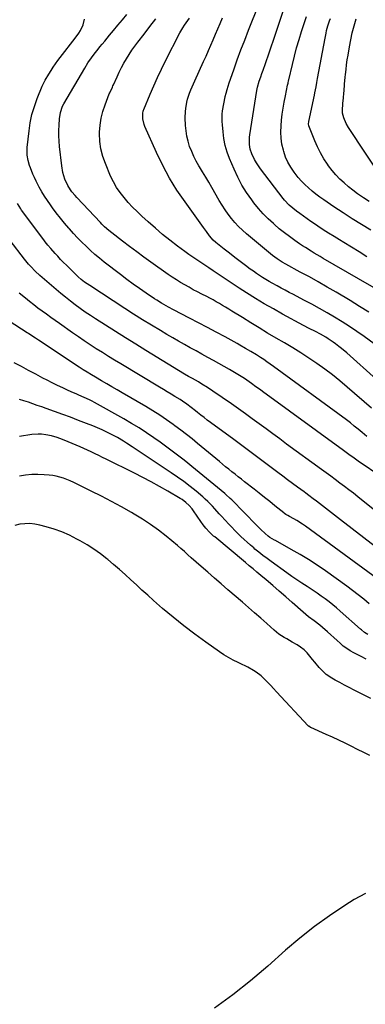
# Model space of a CAD drawing. Units: inches. Extents: x 1910686 to 1915994, y 416648 to 421967.
# Drawn here: x 1913947 to 1914188, y 418426 to 419113 of the extents above; entities that cross this region are included whole.
import ezdxf

# ---------------------------------------------------------------- set-up
doc = ezdxf.new("R2010")
doc.units = ezdxf.units.IN
doc.header["$MEASUREMENT"] = 0
for name, color, linetype in [('1', 7, 'Continuous'), ('7', 7, 'Continuous'), ('8', 7, 'Continuous')]:
    doc.layers.add(name, color=color, linetype=linetype)

msp = doc.modelspace()

# ---------------------------------------------------------------- linework, layer by layer
at = {"layer": '1', "color": 18}
msp.add_polyline3d([(1914188.27, 418503.01, 1658), (1914180.26, 418498.78, 1658), (1914173.87, 418494.72, 1658), (1914163.08, 418487.49, 1658), (1914152.53, 418479.93, 1658), (1914142.36, 418471.88, 1658), (1914132.44, 418463.49, 1658), (1914119.98, 418452.43, 1658), (1914107.93, 418442.18, 1658), (1914095.6, 418432.28, 1658), (1914082.88, 418422.91, 1658)], dxfattribs=at)
at = {"layer": '7', "color": 18}
for points in [[(1914200.29, 418922.48, 1688), (1914158.78, 418946.63, 1688), (1914156.67, 418947.86, 1688), (1914152.48, 418950.33, 1688), (1914150.38, 418951.58, 1688), (1914146.25, 418954.15, 1688), (1914144.21, 418955.49, 1688), (1914142.2, 418956.86, 1688), (1914138.81, 418959.2, 1688), (1914135.16, 418961.82, 1688), (1914131.57, 418964.52, 1688), (1914128.07, 418967.33, 1688), (1914124.64, 418970.23, 1688), (1914123.89, 418970.88, 1688), (1914120.24, 418974.26, 1688), (1914116.74, 418977.79, 1688), (1914113.46, 418981.52, 1688), (1914110.33, 418985.39, 1688), (1914108.79, 418987.41, 1688), (1914105.21, 418992.52, 1688), (1914101.91, 418997.78, 1688), (1914099.03, 419003.29, 1688), (1914096.43, 419008.95, 1688), (1914093.38, 419016.32, 1688), (1914091.73, 419020.89, 1688), (1914090.37, 419025.52, 1688), (1914089.43, 419030.26, 1688), (1914088.77, 419035.06, 1688), (1914088.34, 419039.81, 1688), (1914088.2, 419042.3, 1688), (1914088.28, 419047.26, 1688), (1914088.51, 419049.74, 1688), (1914089.25, 419054.67, 1688), (1914090.26, 419059.55, 1688), (1914090.27, 419059.6, 1688), (1914090.88, 419062.05, 1688), (1914091.55, 419064.48, 1688), (1914092.29, 419066.88, 1688), (1914093.08, 419069.27, 1688), (1914096.28, 419078.39, 1688), (1914098.75, 419085.32, 1688), (1914101.28, 419092.23, 1688), (1914103.88, 419099.1, 1688), (1914106.54, 419105.96, 1688), (1914113.66, 419124.01, 1688)], [(1914191.97, 418966.25, 1692), (1914185.43, 418970.23, 1692), (1914178.94, 418974.29, 1692), (1914172.53, 418978.47, 1692), (1914166.17, 418982.72, 1692), (1914159.16, 418987.49, 1692), (1914156.38, 418989.47, 1692), (1914153.64, 418991.51, 1692), (1914150.99, 418993.65, 1692), (1914148.39, 418995.86, 1692), (1914145.9, 418998.19, 1692), (1914143.51, 419000.62, 1692), (1914141.27, 419003.17, 1692), (1914138.32, 419006.87, 1692), (1914136.06, 419010.22, 1692), (1914134.06, 419013.7, 1692), (1914132.46, 419017.38, 1692), (1914131.14, 419021.2, 1692), (1914130.88, 419022.12, 1692), (1914129.92, 419026.34, 1692), (1914129.29, 419030.59, 1692), (1914129.13, 419034.88, 1692), (1914129.3, 419039.2, 1692), (1914129.66, 419043.08, 1692), (1914130.14, 419047.35, 1692), (1914130.71, 419051.6, 1692), (1914131.44, 419055.83, 1692), (1914132.26, 419060.05, 1692), (1914133.85, 419067.5, 1692), (1914134.16, 419068.94, 1692), (1914134.58, 419070.86, 1692), (1914134.69, 419071.34, 1692), (1914137.18, 419082.05, 1692), (1914138.61, 419087.87, 1692), (1914140.15, 419093.66, 1692), (1914141.83, 419099.4, 1692), (1914143.61, 419105.12, 1692), (1914145.9, 419112.13, 1692), (1914147.09, 419115.59, 1692)], [(1914189.19, 418822.23, 1678), (1914185.8, 418825.11, 1678), (1914183.12, 418827.34, 1678), (1914180.41, 418829.53, 1678), (1914177.66, 418831.66, 1678), (1914174.87, 418833.75, 1678), (1914123.96, 418871.16, 1678), (1914121.71, 418872.78, 1678), (1914119.45, 418874.36, 1678), (1914117.15, 418875.9, 1678), (1914114.83, 418877.41, 1678), (1914112.04, 418879.18, 1678), (1914108.23, 418881.51, 1678), (1914104.39, 418883.78, 1678), (1914100.52, 418886, 1678), (1914098.57, 418887.09, 1678), (1914090.22, 418891.73, 1678), (1914084.07, 418895.1, 1678), (1914077.9, 418898.43, 1678), (1914071.7, 418901.69, 1678), (1914065.48, 418904.91, 1678), (1914054.21, 418910.66, 1678), (1914050.81, 418912.45, 1678), (1914049.14, 418913.38, 1678), (1914045.81, 418915.3, 1678), (1914042.56, 418917.33, 1678), (1914040.96, 418918.39, 1678), (1914035.01, 418922.38, 1678), (1914030.48, 418925.5, 1678), (1914025.99, 418928.67, 1678), (1914021.57, 418931.94, 1678), (1914017.19, 418935.26, 1678), (1914005.84, 418944.06, 1678), (1914002.56, 418946.69, 1678), (1913999.34, 418949.38, 1678), (1913996.22, 418952.19, 1678), (1913993.15, 418955.06, 1678), (1913990.17, 418958.03, 1678), (1913987.23, 418961.03, 1678), (1913984.37, 418964.11, 1678), (1913981.55, 418967.22, 1678), (1913981.08, 418967.76, 1678), (1913978.11, 418971.22, 1678), (1913975.21, 418974.73, 1678), (1913972.41, 418978.33, 1678), (1913969.68, 418981.98, 1678), (1913968.25, 418983.95, 1678), (1913966.15, 418986.97, 1678), (1913964.13, 418990.05, 1678), (1913962.23, 418993.21, 1678), (1913960.42, 418996.42, 1678), (1913958.28, 419000.51, 1678), (1913957.09, 419002.99, 1678), (1913955.99, 419005.5, 1678), (1913954.3, 419009.77, 1678), (1913953.69, 419011.49, 1678), (1913952.72, 419015.01, 1678), (1913952.12, 419018.6, 1678), (1913952, 419022.23, 1678), (1913952.12, 419024.05, 1678), (1913953.35, 419035.62, 1678), (1913954.22, 419041.4, 1678), (1913955.4, 419047.1, 1678), (1913957.07, 419052.67, 1678), (1913959.05, 419058.17, 1678), (1913962.6, 419066.81, 1678), (1913963.07, 419067.91, 1678), (1913964.67, 419071.13, 1678), (1913967.12, 419075.24, 1678), (1913968.8, 419077.89, 1678), (1913970.32, 419080.2, 1678), (1913971.88, 419082.48, 1678), (1913973.5, 419084.72, 1678), (1913975.16, 419086.93, 1678), (1913985.51, 419100.31, 1678), (1913988.03, 419103.88, 1678), (1913989.17, 419105.75, 1678), (1913991.1, 419109.64, 1678), (1913992.16, 419113.77, 1678)], [(1914195.91, 418861.96, 1682), (1914175.14, 418880.59, 1682), (1914171.52, 418883.68, 1682), (1914169.66, 418885.16, 1682), (1914167.24, 418886.99, 1682), (1914165.57, 418888.19, 1682), (1914162.17, 418890.46, 1682), (1914160.43, 418891.53, 1682), (1914156.88, 418893.58, 1682), (1914153.27, 418895.51, 1682), (1914148.95, 418897.75, 1682), (1914144.99, 418899.85, 1682), (1914130.28, 418907.75, 1682), (1914123.91, 418911.27, 1682), (1914117.6, 418914.9, 1682), (1914111.39, 418918.68, 1682), (1914105.23, 418922.57, 1682), (1914100.11, 418925.89, 1682), (1914096.57, 418928.21, 1682), (1914093.04, 418930.53, 1682), (1914089.52, 418932.87, 1682), (1914086, 418935.22, 1682), (1914084.64, 418936.13, 1682), (1914081.81, 418938.03, 1682), (1914078.97, 418939.91, 1682), (1914076.12, 418941.78, 1682), (1914073.26, 418943.63, 1682), (1914070.42, 418945.51, 1682), (1914067.61, 418947.43, 1682), (1914064.83, 418949.4, 1682), (1914062.09, 418951.41, 1682), (1914056.97, 418955.25, 1682), (1914051.74, 418959.28, 1682), (1914046.6, 418963.41, 1682), (1914041.57, 418967.68, 1682), (1914036.63, 418972.06, 1682), (1914032.08, 418976.2, 1682), (1914028.83, 418979.28, 1682), (1914025.66, 418982.43, 1682), (1914022.61, 418985.7, 1682), (1914019.65, 418989.05, 1682), (1914016.92, 418992.57, 1682), (1914014.42, 418996.23, 1682), (1914012.27, 419000.1, 1682), (1914010.34, 419004.11, 1682), (1914006.67, 419012.78, 1682), (1914004.88, 419017.87, 1682), (1914003.54, 419023.04, 1682), (1914002.86, 419028.34, 1682), (1914002.63, 419033.72, 1682), (1914002.65, 419034.71, 1682), (1914003, 419039.61, 1682), (1914003.69, 419044.46, 1682), (1914004.87, 419049.2, 1682), (1914006.39, 419053.88, 1682), (1914009.32, 419061.5, 1682), (1914009.65, 419062.31, 1682), (1914011.53, 419066.27, 1682), (1914011.91, 419067.06, 1682), (1914012.27, 419067.86, 1682), (1914014.81, 419073.49, 1682), (1914016.32, 419076.69, 1682), (1914017.89, 419079.86, 1682), (1914019.57, 419082.97, 1682), (1914021.33, 419086.04, 1682), (1914023.19, 419089.04, 1682), (1914025.12, 419092, 1682), (1914027.17, 419094.87, 1682), (1914029.3, 419097.7, 1682), (1914033.65, 419103.24, 1682), (1914037.77, 419108.53, 1682), (1914041.89, 419113.83, 1682)], [(1914194.31, 418886.95, 1684), (1914187.2, 418892.07, 1684), (1914182.17, 418895.59, 1684), (1914177.09, 418899.03, 1684), (1914171.91, 418902.34, 1684), (1914166.68, 418905.56, 1684), (1914161.38, 418908.67, 1684), (1914156.05, 418911.71, 1684), (1914150.65, 418914.65, 1684), (1914145.22, 418917.52, 1684), (1914137.87, 418921.33, 1684), (1914135.01, 418922.81, 1684), (1914132.16, 418924.31, 1684), (1914129.31, 418925.83, 1684), (1914126.47, 418927.35, 1684), (1914123.12, 418929.2, 1684), (1914120.86, 418930.51, 1684), (1914118.63, 418931.87, 1684), (1914116.42, 418933.26, 1684), (1914114.24, 418934.71, 1684), (1914112.08, 418936.17, 1684), (1914109.94, 418937.67, 1684), (1914107.82, 418939.2, 1684), (1914104.44, 418941.67, 1684), (1914100.66, 418944.48, 1684), (1914096.9, 418947.31, 1684), (1914093.18, 418950.2, 1684), (1914089.48, 418953.12, 1684), (1914083.72, 418957.73, 1684), (1914081.83, 418959.41, 1684), (1914079.35, 418962.27, 1684), (1914077.13, 418965.35, 1684), (1914075.16, 418968.25, 1684), (1914074.01, 418969.91, 1684), (1914071.67, 418973.18, 1684), (1914062.24, 418986.07, 1684), (1914056.61, 418994.31, 1684), (1914051.36, 419002.75, 1684), (1914046.66, 419011.52, 1684), (1914042.34, 419020.51, 1684), (1914034.24, 419038.84, 1684), (1914033.74, 419040.11, 1684), (1914032.8, 419044.06, 1684), (1914032.78, 419048.11, 1684), (1914033.14, 419049.42, 1684), (1914033.36, 419050.07, 1684), (1914033.6, 419050.7, 1684), (1914037.96, 419061.27, 1684), (1914040.46, 419067.15, 1684), (1914043.07, 419072.99, 1684), (1914045.81, 419078.76, 1684), (1914048.66, 419084.48, 1684), (1914058.68, 419104.06, 1684), (1914060.68, 419107.65, 1684), (1914061.79, 419109.38, 1684), (1914064.14, 419112.76, 1684), (1914065.33, 419114.44, 1684)], [(1914190.58, 418908.97, 1686), (1914184.05, 418913.12, 1686), (1914177.44, 418917.16, 1686), (1914167.71, 418922.94, 1686), (1914161.52, 418926.56, 1686), (1914155.29, 418930.14, 1686), (1914149.02, 418933.64, 1686), (1914142.72, 418937.09, 1686), (1914132.54, 418942.58, 1686), (1914130.1, 418943.96, 1686), (1914126.55, 418946.2, 1686), (1914123.2, 418948.73, 1686), (1914105.21, 418963.7, 1686), (1914102.38, 418966.21, 1686), (1914099.66, 418968.82, 1686), (1914097.11, 418971.61, 1686), (1914094.67, 418974.5, 1686), (1914092.39, 418977.52, 1686), (1914090.2, 418980.61, 1686), (1914088.14, 418983.78, 1686), (1914086.18, 418987.02, 1686), (1914080.88, 418996.2, 1686), (1914078.78, 418999.81, 1686), (1914076.67, 419003.41, 1686), (1914074.54, 419006.99, 1686), (1914072.39, 419010.57, 1686), (1914071.99, 419011.24, 1686), (1914070.13, 419014.52, 1686), (1914068.41, 419017.86, 1686), (1914066.88, 419021.3, 1686), (1914065.48, 419024.8, 1686), (1914064.36, 419028.38, 1686), (1914063.47, 419032.01, 1686), (1914062.93, 419035.71, 1686), (1914062.62, 419039.45, 1686), (1914062.42, 419044.87, 1686), (1914062.5, 419049.21, 1686), (1914062.73, 419051.37, 1686), (1914063.51, 419055.65, 1686), (1914064.04, 419057.76, 1686), (1914065.4, 419061.89, 1686), (1914066.33, 419064.29, 1686), (1914067.2, 419066.44, 1686), (1914069.06, 419070.67, 1686), (1914075.25, 419084.17, 1686), (1914076.95, 419087.94, 1686), (1914078.63, 419091.72, 1686), (1914080.28, 419095.51, 1686), (1914081.9, 419099.32, 1686), (1914083.51, 419103.13, 1686), (1914085.13, 419106.93, 1686), (1914086.76, 419110.73, 1686), (1914088.41, 419114.52, 1686)], [(1914190.72, 418986.24, 1694), (1914186.91, 418988.8, 1694), (1914186.02, 418989.41, 1694), (1914182.72, 418991.75, 1694), (1914179.48, 418994.16, 1694), (1914176.33, 418996.68, 1694), (1914173.23, 418999.28, 1694), (1914170.29, 419002.03, 1694), (1914167.49, 419004.91, 1694), (1914164.92, 419008, 1694), (1914162.49, 419011.21, 1694), (1914161.72, 419012.31, 1694), (1914159.17, 419016.25, 1694), (1914156.81, 419020.29, 1694), (1914154.73, 419024.49, 1694), (1914152.84, 419028.79, 1694), (1914148.74, 419039.13, 1694), (1914148.61, 419039.5, 1694), (1914148.46, 419040.27, 1694), (1914148.59, 419042.23, 1694), (1914152.56, 419060.71, 1694), (1914152.87, 419062.15, 1694), (1914153.72, 419066.47, 1694), (1914154.26, 419069.36, 1694), (1914154.53, 419070.81, 1694), (1914154.79, 419072.25, 1694), (1914159.97, 419100.37, 1694), (1914160.68, 419103.9, 1694), (1914161.09, 419105.66, 1694), (1914161.99, 419109.14, 1694), (1914163.12, 419112.56, 1694), (1914163.78, 419114.23, 1694)], [(1914200.09, 419002.17, 1696), (1914176.43, 419038.09, 1696), (1914174.78, 419040.9, 1696), (1914173.02, 419044.83, 1696), (1914172.22, 419048, 1696), (1914172.12, 419051.29, 1696), (1914172.28, 419053.49, 1696), (1914172.43, 419054.93, 1696), (1914172.8, 419058.57, 1696), (1914173.13, 419062.22, 1696), (1914173.24, 419063.47, 1696), (1914173.67, 419068.36, 1696), (1914174.13, 419073.26, 1696), (1914174.31, 419075.13, 1696), (1914174.66, 419078.5, 1696), (1914175.06, 419081.87, 1696), (1914175.52, 419085.23, 1696), (1914176.02, 419088.59, 1696), (1914176.96, 419094.44, 1696), (1914177.87, 419099.35, 1696), (1914178.94, 419104.22, 1696), (1914180.26, 419109.03, 1696), (1914181.73, 419113.8, 1696)], [(1914194.64, 418797.01, 1676), (1914187.93, 418801.67, 1676), (1914184.14, 418804.32, 1676), (1914180.36, 418806.99, 1676), (1914176.6, 418809.69, 1676), (1914172.85, 418812.41, 1676), (1914116.43, 418853.56, 1676), (1914114.86, 418854.71, 1676), (1914111.71, 418857.02, 1676), (1914108.56, 418859.32, 1676), (1914105.37, 418861.55, 1676), (1914103.75, 418862.63, 1676), (1914100.24, 418864.9, 1676), (1914097.96, 418866.32, 1676), (1914095.64, 418867.69, 1676), (1914093.31, 418869.03, 1676), (1914082.23, 418875.22, 1676), (1914078.14, 418877.49, 1676), (1914074.06, 418879.74, 1676), (1914069.96, 418881.99, 1676), (1914065.85, 418884.22, 1676), (1914061.76, 418886.47, 1676), (1914057.69, 418888.75, 1676), (1914053.64, 418891.09, 1676), (1914049.62, 418893.46, 1676), (1914045.07, 418896.18, 1676), (1914038.8, 418899.97, 1676), (1914032.57, 418903.81, 1676), (1914026.38, 418907.72, 1676), (1914020.21, 418911.68, 1676), (1913995.7, 418927.61, 1676), (1913992.1, 418930.12, 1676), (1913989.79, 418931.91, 1676), (1913987.58, 418933.83, 1676), (1913986.52, 418934.84, 1676), (1913981.49, 418939.74, 1676), (1913979.43, 418941.78, 1676), (1913977.4, 418943.85, 1676), (1913975.4, 418945.95, 1676), (1913973.42, 418948.07, 1676), (1913971.56, 418950.08, 1676), (1913968.52, 418953.52, 1676), (1913966.55, 418955.87, 1676), (1913964.66, 418958.27, 1676), (1913963.73, 418959.49, 1676), (1913948.2, 418980.38, 1676), (1913947.56, 418981.27, 1676), (1913945.27, 418984.98, 1676)], [(1914220.59, 418749.89, 1674), (1914182.85, 418780.11, 1674), (1914179.75, 418782.57, 1674), (1914176.63, 418784.99, 1674), (1914173.48, 418787.38, 1674), (1914170.31, 418789.74, 1674), (1914167.12, 418792.08, 1674), (1914163.93, 418794.42, 1674), (1914160.74, 418796.76, 1674), (1914157.55, 418799.1, 1674), (1914133.14, 418816.98, 1674), (1914128.34, 418820.49, 1674), (1914123.56, 418824.01, 1674), (1914118.77, 418827.54, 1674), (1914114, 418831.07, 1674), (1914109.21, 418834.59, 1674), (1914104.39, 418838.07, 1674), (1914099.55, 418841.52, 1674), (1914094.68, 418844.93, 1674), (1914081.64, 418853.99, 1674), (1914077.9, 418856.48, 1674), (1914074.08, 418858.84, 1674), (1914071.56, 418860.32, 1674), (1914067.45, 418862.67, 1674), (1914064.71, 418864.23, 1674), (1914061.99, 418865.85, 1674), (1914034.98, 418882.3, 1674), (1914027.86, 418886.67, 1674), (1914020.75, 418891.07, 1674), (1914013.68, 418895.53, 1674), (1914006.63, 418900.02, 1674), (1913999.8, 418904.4, 1674), (1913996.21, 418906.76, 1674), (1913992.65, 418909.17, 1674), (1913989.14, 418911.66, 1674), (1913985.67, 418914.2, 1674), (1913982.25, 418916.81, 1674), (1913978.87, 418919.47, 1674), (1913975.55, 418922.19, 1674), (1913972.26, 418924.96, 1674), (1913962.64, 418933.23, 1674), (1913960.97, 418934.71, 1674), (1913957.69, 418937.75, 1674), (1913954.54, 418940.92, 1674), (1913953.04, 418942.57, 1674), (1913950.2, 418946.02, 1674), (1913940.11, 418959.12, 1674)], [(1914195.31, 418745.13, 1672), (1914187.12, 418751.39, 1672), (1914178.94, 418757.68, 1672), (1914170.78, 418763.99, 1672), (1914153.9, 418777.1, 1672), (1914151.79, 418778.71, 1672), (1914148.6, 418781.1, 1672), (1914146.46, 418782.69, 1672), (1914145.4, 418783.47, 1672), (1914140.7, 418786.93, 1672), (1914137.29, 418789.45, 1672), (1914133.88, 418791.98, 1672), (1914130.48, 418794.52, 1672), (1914127.08, 418797.06, 1672), (1914115.01, 418806.12, 1672), (1914108.45, 418811.02, 1672), (1914101.88, 418815.92, 1672), (1914095.29, 418820.79, 1672), (1914088.69, 418825.65, 1672), (1914080.05, 418832, 1672), (1914077.78, 418833.69, 1672), (1914075.52, 418835.4, 1672), (1914073.28, 418837.14, 1672), (1914071.05, 418838.9, 1672), (1914069.61, 418840.05, 1672), (1914066.6, 418842.41, 1672), (1914063.54, 418844.72, 1672), (1914060.42, 418846.92, 1672), (1914058.82, 418847.96, 1672), (1914055.14, 418850.23, 1672), (1914052.47, 418851.85, 1672), (1914049.81, 418853.47, 1672), (1914047.14, 418855.08, 1672), (1914044.47, 418856.69, 1672), (1914017.38, 418872.99, 1672), (1914013.09, 418875.59, 1672), (1914008.82, 418878.21, 1672), (1914004.57, 418880.86, 1672), (1914000.33, 418883.54, 1672), (1913996.12, 418886.26, 1672), (1913991.94, 418889.02, 1672), (1913987.8, 418891.84, 1672), (1913983.68, 418894.7, 1672), (1913974.62, 418901.08, 1672), (1913971.59, 418903.22, 1672), (1913968.56, 418905.38, 1672), (1913965.55, 418907.55, 1672), (1913962.54, 418909.74, 1672), (1913959.57, 418911.96, 1672), (1913956.62, 418914.21, 1672), (1913953.71, 418916.53, 1672), (1913950.84, 418918.88, 1672), (1913946.57, 418922.44, 1672)], [(1914190.78, 418705.32, 1668), (1914187.01, 418708.54, 1668), (1914183.17, 418711.68, 1668), (1914179.24, 418714.7, 1668), (1914175.25, 418717.65, 1668), (1914160.21, 418728.37, 1668), (1914154.41, 418732.35, 1668), (1914148.52, 418736.21, 1668), (1914142.5, 418739.86, 1668), (1914136.4, 418743.38, 1668), (1914125.38, 418749.48, 1668), (1914124.73, 418749.85, 1668), (1914121.54, 418751.79, 1668), (1914120.37, 418752.71, 1668), (1914118.29, 418754.48, 1668), (1914115.15, 418757.29, 1668), (1914112.13, 418760.23, 1668), (1914094.8, 418777.88, 1668), (1914093.66, 418779.03, 1668), (1914090.68, 418781.78, 1668), (1914090.06, 418782.31, 1668), (1914066.94, 418801.31, 1668), (1914064.26, 418803.5, 1668), (1914061.56, 418805.67, 1668), (1914058.84, 418807.82, 1668), (1914056.1, 418809.96, 1668), (1914053.35, 418812.06, 1668), (1914050.57, 418814.14, 1668), (1914047.77, 418816.19, 1668), (1914044.95, 418818.2, 1668), (1914040.52, 418821.34, 1668), (1914035.42, 418824.82, 1668), (1914030.25, 418828.2, 1668), (1914024.97, 418831.4, 1668), (1914019.62, 418834.49, 1668), (1913999.13, 418845.9, 1668), (1913997.33, 418846.87, 1668), (1913995.51, 418847.8, 1668), (1913991.81, 418849.52, 1668), (1913988.06, 418851.15, 1668), (1913986.19, 418851.97, 1668), (1913984.32, 418852.8, 1668), (1913980.59, 418854.45, 1668), (1913976.88, 418856.14, 1668), (1913973.19, 418857.88, 1668), (1913969.54, 418859.7, 1668), (1913965.92, 418861.57, 1668), (1913963.08, 418863.07, 1668), (1913958.06, 418865.73, 1668), (1913953.04, 418868.39, 1668), (1913948.01, 418871.04, 1668), (1913942.98, 418873.69, 1668)], [(1914189.77, 418683.87, 1666), (1914187.58, 418685.44, 1666), (1914185.47, 418687.11, 1666), (1914184.8, 418687.69, 1666), (1914170.62, 418700.3, 1666), (1914168.05, 418702.52, 1666), (1914165.44, 418704.69, 1666), (1914162.76, 418706.77, 1666), (1914160.05, 418708.81, 1666), (1914157.29, 418710.79, 1666), (1914154.5, 418712.73, 1666), (1914151.68, 418714.62, 1666), (1914148.84, 418716.48, 1666), (1914147.39, 418717.41, 1666), (1914143.83, 418719.74, 1666), (1914140.29, 418722.1, 1666), (1914136.79, 418724.52, 1666), (1914133.31, 418726.98, 1666), (1914122.4, 418734.84, 1666), (1914119.51, 418736.96, 1666), (1914116.66, 418739.13, 1666), (1914113.85, 418741.37, 1666), (1914111.08, 418743.64, 1666), (1914110.2, 418744.37, 1666), (1914107.91, 418746.33, 1666), (1914105.64, 418748.32, 1666), (1914103.41, 418750.36, 1666), (1914101.21, 418752.42, 1666), (1914099.04, 418754.52, 1666), (1914096.91, 418756.65, 1666), (1914094.82, 418758.83, 1666), (1914092.76, 418761.04, 1666), (1914087.75, 418766.5, 1666), (1914086.16, 418768.24, 1666), (1914082.99, 418771.72, 1666), (1914081.41, 418773.47, 1666), (1914078.14, 418776.84, 1666), (1914076.41, 418778.44, 1666), (1914074.64, 418779.98, 1666), (1914069.93, 418783.94, 1666), (1914065.72, 418787.36, 1666), (1914061.44, 418790.69, 1666), (1914057.04, 418793.86, 1666), (1914052.58, 418796.95, 1666), (1914029.5, 418812.32, 1666), (1914027.46, 418813.67, 1666), (1914025.41, 418815.02, 1666), (1914021.31, 418817.68, 1666), (1914019.24, 418818.98, 1666), (1914015.02, 418821.43, 1666), (1914010.88, 418823.64, 1666), (1914007.7, 418825.24, 1666), (1914004.49, 418826.78, 1666), (1914001.23, 418828.21, 1666), (1913997.94, 418829.58, 1666), (1913993.51, 418831.34, 1666), (1913987.98, 418833.51, 1666), (1913982.42, 418835.63, 1666), (1913976.84, 418837.68, 1666), (1913971.25, 418839.68, 1666), (1913965.32, 418841.76, 1666), (1913962.21, 418842.85, 1666), (1913959.11, 418843.94, 1666), (1913956, 418845.02, 1666), (1913952.89, 418846.09, 1666), (1913949.78, 418847.15, 1666), (1913946.65, 418848.17, 1666)], [(1914188.59, 418666.78, 1664), (1914185.21, 418668.51, 1664), (1914180.13, 418671.05, 1664), (1914177.56, 418672.49, 1664), (1914175.08, 418674.06, 1664), (1914172.74, 418675.85, 1664), (1914170.51, 418677.78, 1664), (1914168.34, 418679.8, 1664), (1914166.16, 418681.81, 1664), (1914163.97, 418683.8, 1664), (1914161.76, 418685.78, 1664), (1914158.25, 418688.85, 1664), (1914156.35, 418690.42, 1664), (1914152.42, 418693.4, 1664), (1914148.5, 418696.38, 1664), (1914144.72, 418699.55, 1664), (1914137, 418706.37, 1664), (1914132.51, 418710.32, 1664), (1914127.99, 418714.24, 1664), (1914123.45, 418718.14, 1664), (1914118.9, 418722.02, 1664), (1914115.14, 418725.19, 1664), (1914112.45, 418727.46, 1664), (1914109.75, 418729.73, 1664), (1914107.05, 418731.99, 1664), (1914104.34, 418734.25, 1664), (1914082.95, 418752.05, 1664), (1914082.21, 418752.68, 1664), (1914079.32, 418755.3, 1664), (1914076.78, 418758.17, 1664), (1914075.01, 418760.43, 1664), (1914073.33, 418762.76, 1664), (1914068.08, 418770.38, 1664), (1914067.13, 418771.65, 1664), (1914065.08, 418774.05, 1664), (1914062.77, 418776.23, 1664), (1914060.24, 418778.13, 1664), (1914058.9, 418778.98, 1664), (1914050.23, 418784.07, 1664), (1914044.48, 418787.36, 1664), (1914038.69, 418790.56, 1664), (1914032.83, 418793.64, 1664), (1914026.92, 418796.63, 1664), (1914007.16, 418806.36, 1664), (1914004.58, 418807.63, 1664), (1914002, 418808.9, 1664), (1913999.41, 418810.16, 1664), (1913996.82, 418811.41, 1664), (1913994.23, 418812.65, 1664), (1913991.62, 418813.85, 1664), (1913988.99, 418815.02, 1664), (1913986.35, 418816.15, 1664), (1913980.58, 418818.59, 1664), (1913976.78, 418820.1, 1664), (1913972.93, 418821.46, 1664), (1913969.02, 418822.58, 1664), (1913965.02, 418823.41, 1664), (1913962.14, 418823.78, 1664), (1913959.84, 418823.9, 1664), (1913955.23, 418823.54, 1664), (1913946.65, 418822.16, 1664)], [(1914191.87, 418639.28, 1662), (1914186.35, 418642.1, 1662), (1914180.23, 418645.16, 1662), (1914176.91, 418646.84, 1662), (1914173.61, 418648.55, 1662), (1914170.33, 418650.31, 1662), (1914167.07, 418652.09, 1662), (1914164.7, 418653.41, 1662), (1914160.8, 418656, 1662), (1914159.04, 418657.54, 1662), (1914155.8, 418660.96, 1662), (1914152.76, 418664.58, 1662), (1914151.29, 418666.44, 1662), (1914149.41, 418668.88, 1662), (1914147.44, 418671.15, 1662), (1914145.31, 418673.24, 1662), (1914142.96, 418675.08, 1662), (1914140.46, 418676.74, 1662), (1914137.08, 418678.7, 1662), (1914133.33, 418680.85, 1662), (1914131.46, 418681.91, 1662), (1914127.83, 418684.23, 1662), (1914124.48, 418686.92, 1662), (1914119.28, 418691.58, 1662), (1914115.06, 418695.35, 1662), (1914110.83, 418699.09, 1662), (1914106.57, 418702.81, 1662), (1914102.3, 418706.51, 1662), (1914092.17, 418715.24, 1662), (1914087.48, 418719.28, 1662), (1914082.8, 418723.32, 1662), (1914078.13, 418727.38, 1662), (1914073.45, 418731.43, 1662), (1914066.58, 418737.42, 1662), (1914064.15, 418739.59, 1662), (1914061.77, 418741.82, 1662), (1914059.39, 418744.04, 1662), (1914056.91, 418746.16, 1662), (1914048.99, 418752.7, 1662), (1914043.67, 418756.86, 1662), (1914038.22, 418760.84, 1662), (1914032.58, 418764.55, 1662), (1914026.82, 418768.07, 1662), (1914024.81, 418769.22, 1662), (1914017.9, 418773.11, 1662), (1914010.94, 418776.91, 1662), (1914003.91, 418780.56, 1662), (1913996.83, 418784.12, 1662), (1913986.9, 418788.99, 1662), (1913984.55, 418790.1, 1662), (1913982.18, 418791.15, 1662), (1913979.78, 418792.13, 1662), (1913977.36, 418793.06, 1662), (1913974.9, 418793.85, 1662), (1913972.41, 418794.51, 1662), (1913969.88, 418794.95, 1662), (1913967.31, 418795.26, 1662), (1913963.86, 418795.53, 1662), (1913959.55, 418795.69, 1662), (1913955.26, 418795.61, 1662), (1913950.99, 418795.19, 1662), (1913946.73, 418794.54, 1662)]]:
    msp.add_polyline3d(points, dxfattribs=at)
at = {"layer": '8', "color": 18}
for points in [[(1914189.22, 418947.79, 1690), (1914183.88, 418951.11, 1690), (1914178.52, 418954.39, 1690), (1914173.15, 418957.64, 1690), (1914170.1, 418959.46, 1690), (1914166.25, 418961.81, 1690), (1914162.43, 418964.19, 1690), (1914158.64, 418966.65, 1690), (1914154.89, 418969.14, 1690), (1914152.55, 418970.71, 1690), (1914149.99, 418972.46, 1690), (1914147.45, 418974.23, 1690), (1914144.92, 418976.03, 1690), (1914142.41, 418977.85, 1690), (1914140.03, 418979.59, 1690), (1914137.47, 418981.59, 1690), (1914135.02, 418983.74, 1690), (1914131.67, 418987.28, 1690), (1914130.65, 418988.54, 1690), (1914114.95, 419009.09, 1690), (1914113.43, 419011.22, 1690), (1914112.02, 419013.41, 1690), (1914110.75, 419015.7, 1690), (1914108.81, 419019.73, 1690), (1914107.71, 419022.89, 1690), (1914107.19, 419026.19, 1690), (1914107.14, 419027.87, 1690), (1914107.29, 419031.23, 1690), (1914107.5, 419032.91, 1690), (1914112.46, 419063.82, 1690), (1914112.93, 419066.3, 1690), (1914114.06, 419070.36, 1690), (1914115.12, 419073.39, 1690), (1914115.93, 419075.7, 1690), (1914116.75, 419078.02, 1690), (1914118.39, 419082.64, 1690), (1914119.15, 419084.79, 1690), (1914120.35, 419088.18, 1690), (1914121.53, 419091.58, 1690), (1914122.69, 419094.98, 1690), (1914123.83, 419098.39, 1690), (1914132.62, 419124.85, 1690)], [(1914192.42, 418841.94, 1680), (1914175.44, 418856.72, 1680), (1914170.31, 418861.04, 1680), (1914165.09, 418865.23, 1680), (1914159.73, 418869.25, 1680), (1914154.28, 418873.15, 1680), (1914148.72, 418876.9, 1680), (1914143.11, 418880.56, 1680), (1914137.42, 418884.09, 1680), (1914131.67, 418887.55, 1680), (1914125.75, 418891.01, 1680), (1914119.84, 418894.5, 1680), (1914113.95, 418898.03, 1680), (1914108.09, 418901.61, 1680), (1914102.26, 418905.23, 1680), (1914094.9, 418909.84, 1680), (1914092.76, 418911.17, 1680), (1914090.61, 418912.49, 1680), (1914088.44, 418913.8, 1680), (1914086.28, 418915.09, 1680), (1914084.09, 418916.36, 1680), (1914081.89, 418917.59, 1680), (1914079.66, 418918.77, 1680), (1914077.41, 418919.93, 1680), (1914074.08, 418921.6, 1680), (1914071.03, 418923.17, 1680), (1914068.01, 418924.76, 1680), (1914065.02, 418926.41, 1680), (1914062.04, 418928.1, 1680), (1914059.11, 418929.85, 1680), (1914056.21, 418931.66, 1680), (1914053.35, 418933.54, 1680), (1914050.53, 418935.47, 1680), (1914038.47, 418943.98, 1680), (1914033.48, 418947.55, 1680), (1914028.51, 418951.16, 1680), (1914023.59, 418954.82, 1680), (1914018.7, 418958.53, 1680), (1914011.1, 418964.36, 1680), (1914009, 418966.04, 1680), (1914006.01, 418968.73, 1680), (1914004.09, 418970.62, 1680), (1914003.16, 418971.59, 1680), (1913986.65, 418989.12, 1680), (1913985.48, 418990.42, 1680), (1913983.24, 418993.11, 1680), (1913982.19, 418994.5, 1680), (1913980.33, 418997.44, 1680), (1913978.41, 419001.88, 1680), (1913976.99, 419006.51, 1680), (1913976.17, 419011.28, 1680), (1913974.72, 419024.85, 1680), (1913974.41, 419028.55, 1680), (1913974.23, 419032.24, 1680), (1913974.21, 419035.95, 1680), (1913974.32, 419039.65, 1680), (1913974.55, 419043.99, 1680), (1913975.3, 419048.51, 1680), (1913976.82, 419052.87, 1680), (1913977.74, 419054.54, 1680), (1913992.21, 419079.39, 1680), (1913994.48, 419083.08, 1680), (1913996.91, 419086.66, 1680), (1913999.49, 419090.14, 1680), (1914000.83, 419091.84, 1680), (1914002.82, 419094.29, 1680), (1914004.52, 419096.34, 1680), (1914006.22, 419098.39, 1680), (1914007.92, 419100.44, 1680), (1914009.63, 419102.48, 1680), (1914012.38, 419105.78, 1680), (1914015.45, 419109.48, 1680), (1914018.51, 419113.19, 1680), (1914021.56, 419116.91, 1680)], [(1914196.73, 418722.65, 1670), (1914146.23, 418759.58, 1670), (1914144.28, 418760.94, 1670), (1914140.29, 418763.5, 1670), (1914138.24, 418764.69, 1670), (1914135.08, 418766.44, 1670), (1914134.09, 418766.99, 1670), (1914132.61, 418767.84, 1670), (1914131.68, 418768.48, 1670), (1914131.23, 418768.82, 1670), (1914124.93, 418773.91, 1670), (1914121.33, 418776.81, 1670), (1914117.73, 418779.69, 1670), (1914114.11, 418782.56, 1670), (1914110.49, 418785.43, 1670), (1914103.83, 418790.68, 1670), (1914101.62, 418792.42, 1670), (1914099.4, 418794.16, 1670), (1914097.18, 418795.89, 1670), (1914094.96, 418797.62, 1670), (1914092.74, 418799.35, 1670), (1914090.54, 418801.11, 1670), (1914088.36, 418802.88, 1670), (1914086.19, 418804.67, 1670), (1914071.03, 418817.3, 1670), (1914067.15, 418820.48, 1670), (1914063.23, 418823.62, 1670), (1914059.25, 418826.68, 1670), (1914055.23, 418829.7, 1670), (1914054.08, 418830.55, 1670), (1914049.42, 418833.88, 1670), (1914044.68, 418837.11, 1670), (1914039.84, 418840.18, 1670), (1914034.94, 418843.15, 1670), (1914018.44, 418852.78, 1670), (1914014.85, 418854.88, 1670), (1914011.25, 418856.97, 1670), (1914007.65, 418859.05, 1670), (1914004.04, 418861.12, 1670), (1913999.72, 418863.61, 1670), (1913996.85, 418865.3, 1670), (1913994.01, 418867.06, 1670), (1913991.2, 418868.86, 1670), (1913988.41, 418870.69, 1670), (1913959.92, 418889.59, 1670), (1913957.95, 418890.88, 1670), (1913954, 418893.42, 1670), (1913953.01, 418894.05, 1670), (1913952.02, 418894.69, 1670), (1913922.81, 418913.52, 1670)], [(1914191.34, 418599.47, 1660), (1914186.98, 418601.58, 1660), (1914182.64, 418603.73, 1660), (1914178.32, 418605.9, 1660), (1914173.99, 418608.07, 1660), (1914169.64, 418610.18, 1660), (1914165.25, 418612.22, 1660), (1914160.84, 418614.2, 1660), (1914150.07, 418618.94, 1660), (1914149.81, 418619.06, 1660), (1914148.64, 418619.84, 1660), (1914148.43, 418620.03, 1660), (1914148.23, 418620.23, 1660), (1914126.07, 418644.02, 1660), (1914124.07, 418646.15, 1660), (1914122.06, 418648.28, 1660), (1914120.03, 418650.4, 1660), (1914116.99, 418653.53, 1660), (1914115.39, 418655.05, 1660), (1914111.92, 418657.74, 1660), (1914110.06, 418658.91, 1660), (1914106.17, 418661.03, 1660), (1914104.19, 418662.02, 1660), (1914102.19, 418662.98, 1660), (1914099.33, 418664.31, 1660), (1914095.94, 418665.99, 1660), (1914092.61, 418667.8, 1660), (1914089.39, 418669.78, 1660), (1914086.24, 418671.87, 1660), (1914076.76, 418678.55, 1660), (1914069, 418684.19, 1660), (1914061.37, 418689.99, 1660), (1914053.93, 418696.02, 1660), (1914046.6, 418702.21, 1660), (1914040.19, 418707.79, 1660), (1914036.18, 418711.34, 1660), (1914032.2, 418714.92, 1660), (1914028.26, 418718.55, 1660), (1914024.36, 418722.22, 1660), (1914020.44, 418725.87, 1660), (1914016.45, 418729.45, 1660), (1914012.39, 418732.93, 1660), (1914008.26, 418736.35, 1660), (1914007.75, 418736.75, 1660), (1914003.25, 418740.19, 1660), (1913998.63, 418743.47, 1660), (1913993.85, 418746.5, 1660), (1913988.96, 418749.37, 1660), (1913986.76, 418750.59, 1660), (1913981.56, 418753.21, 1660), (1913976.26, 418755.57, 1660), (1913970.79, 418757.53, 1660), (1913965.23, 418759.23, 1660), (1913960.86, 418760.38, 1660), (1913957.39, 418761.06, 1660), (1913953.9, 418761.43, 1660), (1913950.39, 418761.33, 1660), (1913946.87, 418760.92, 1660), (1913943.46, 418760.01, 1660)]]:
    msp.add_polyline3d(points, dxfattribs=at)

doc.saveas('drawing.dxf')
